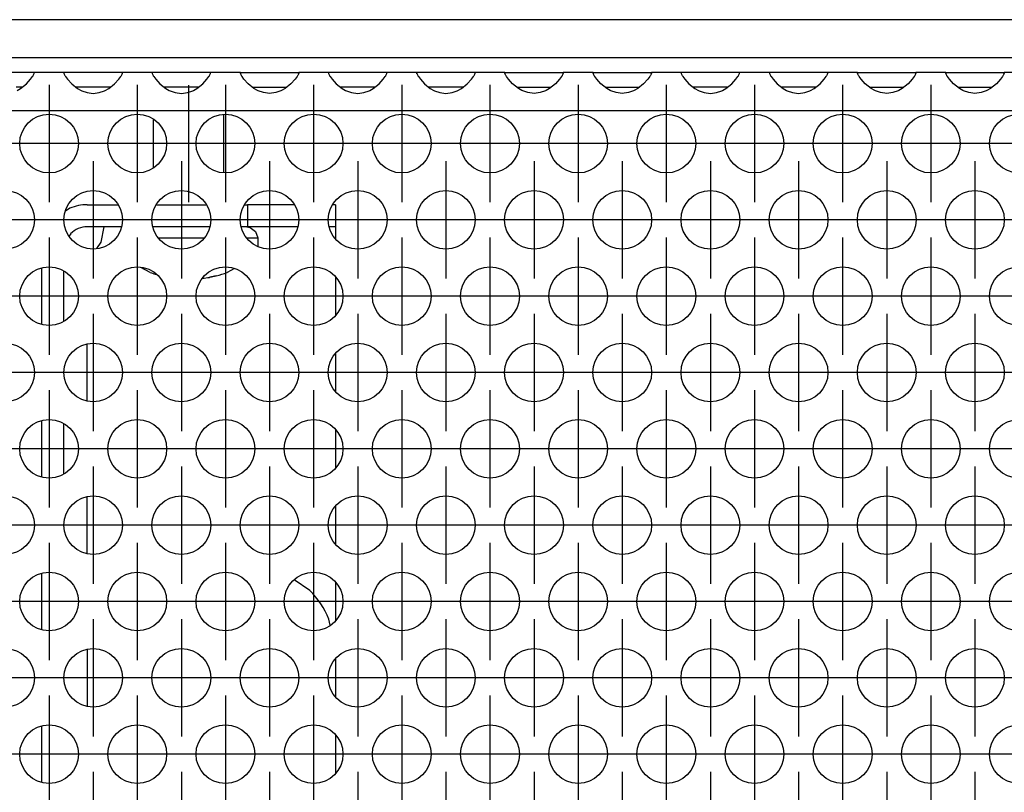
# Model space of a CAD drawing. Units: millimetres. Extents: x -5 to 589, y -7 to 413.
# Drawn here: x 346 to 359, y 266 to 276 of the extents above; entities that cross this region are included whole.
import ezdxf

# ---------------------------------------------------------------- set-up
doc = ezdxf.new("R2010")
doc.units = ezdxf.units.MM
doc.linetypes.add('DOT_CENTER', pattern=[14, 12, -1, 0, -1])
doc.layers.add('1', color=7, linetype='Continuous')

# ---------------------------------------------------------------- blocks, each defined once
blk = doc.blocks.new('schraube_4_8x9_5_stumpf_1_02_03_02_02', base_point=(1736.734, 1363.755))
at = {"color": 1, "linetype": 'Continuous'}
for p, q in [((1742.4, 1370.937), (1742.4, 1374.897)), ((1737.6, 1371.293), (1737.6, 1374.542)), ((1743.95, 1367.25), (1744.182, 1367.213)), ((1744.182, 1367.213), (1744.557, 1366.941)), ((1744.557, 1366.941), (1744.7, 1366.5)), ((1737.957, 1366.5), (1739.184, 1366.5)), ((1739.184, 1366.5), (1740.816, 1366.5)), ((1740.816, 1366.5), (1741.043, 1366.5)), ((1743.957, 1366.5), (1744.417, 1366.5)), ((1744.417, 1366.5), (1744.7, 1366.5)), ((1744.7, 1366.5), (1744.7, 1365.897)), ((1737.375, 1364.135), (1736.734, 1364.478)), ((1737.375, 1364.135), (1737.375, 1364.145)), ((1743.122, 1364.401), (1742.625, 1364.135)), ((1742.625, 1364.145), (1742.625, 1364.135)), ((1737.713, 1364.028), (1737.833, 1363.993)), ((1740.963, 1363.755), (1741.045, 1363.761)), ((1741.045, 1363.761), (1741.302, 1363.791)), ((1741.302, 1363.791), (1741.411, 1363.809)), ((1741.411, 1363.809), (1741.446, 1363.815)), ((1741.446, 1363.815), (1741.875, 1363.909)), ((1741.875, 1363.909), (1741.446, 1363.815))]:
    blk.add_line(p, q, dxfattribs=at)
for start, end in [(249.48551, 252.22174), (284.49604, 290.51413)]:
    blk.add_arc((1740, 1371.161), 7.491, start, end, dxfattribs=at)
at = {"layer": '1', "color": 2, "linetype": 'DOT_CENTER'}
blk.add_line((1740, 1368.937), (1740, 1376.897), dxfattribs=at)
blk = doc.blocks.new('standkonsole_vkl_wandstehend_rechts_02_02_02__41', base_point=(1730, 1276.25))
at = {"color": 1, "linetype": 'Continuous'}
for p, q in [((1731.914, 1368.514), (1731.619, 1368.317)), ((1733.1, 1368.75), (1735.172, 1368.75)), ((1737.828, 1368.75), (1741.172, 1368.75)), ((1743.828, 1368.75), (1744, 1368.75)), ((1744, 1368.75), (1744, 1367.25)), ((1746.296, 1368.75), (1744, 1368.75)), ((1747.172, 1368.75), (1746.296, 1368.75)), ((1750, 1368.75), (1749.828, 1368.75)), ((1750, 1368.75), (1750, 1367.25)), ((1735.406, 1367.25), (1733.1, 1367.25)), ((1734.041, 1366.198), (1734.25, 1367.25)), ((1741.406, 1367.25), (1737.594, 1367.25)), ((1744, 1367.25), (1743.594, 1367.25)), ((1746.296, 1367.25), (1744, 1367.25)), ((1747.406, 1367.25), (1746.296, 1367.25)), ((1750, 1367.25), (1749.594, 1367.25)), ((1750, 1367.25), (1750, 1366.435)), ((1731.969, 1366.781), (1731.869, 1366.632)), ((1733.756, 1365.772), (1734.041, 1366.198)), ((1730, 1360.624), (1730, 1364.426)), ((1731.5, 1360.834), (1731.5, 1364.216)), ((1750, 1363.811), (1750, 1361.239)), ((1733.1, 1355.408), (1733.1, 1359.249)), ((1750, 1358.615), (1750, 1356.043)), ((1730, 1350.232), (1730, 1354.033)), ((1731.5, 1350.442), (1731.5, 1353.824)), ((1750, 1353.419), (1750, 1350.847)), ((1733.1, 1345.016), (1733.1, 1348.857)), ((1750, 1348.222), (1750, 1345.651)), ((1730, 1339.84), (1730, 1343.641)), ((1748.243, 1342.493), (1747.169, 1343.21)), ((1750, 1343.026), (1750, 1340.455)), ((1749.625, 1340.133), (1749.543, 1340.546)), ((1733.1, 1338.465), (1733.1, 1334.624)), ((1750, 1337.83), (1750, 1335.258)), ((1730, 1329.448), (1730, 1333.249)), ((1750, 1332.634), (1750, 1330.062)), ((1733.1, 1328.072), (1733.1, 1324.231)), ((1750, 1327.438), (1750, 1324.866)), ((1730, 1319.055), (1730, 1322.856)), ((1750, 1322.242), (1750, 1319.67)), ((1733.1, 1317.68), (1733.1, 1313.839)), ((1750, 1317.045), (1750, 1314.474)), ((1730, 1308.663), (1730, 1312.464)), ((1750, 1311.849), (1750, 1309.278)), ((1733.1, 1307.288), (1733.1, 1303.447)), ((1750, 1306.653), (1750, 1304.081)), ((1730, 1298.271), (1730, 1302.072)), ((1750, 1301.457), (1750, 1298.885)), ((1733.1, 1296.895), (1733.1, 1293.055)), ((1750, 1296.261), (1750, 1293.689)), ((1752.732, 1295.518), (1753.261, 1295.871)), ((1759.007, 1296.25), (1755.993, 1296.25)), ((1765.007, 1296.25), (1761.993, 1296.25)), ((1769.5, 1296.25), (1767.993, 1296.25)), ((1771.268, 1295.518), (1771.445, 1295.253)), ((1752, 1293.75), (1752, 1293.074)), ((1730, 1287.878), (1730, 1291.679)), ((1761.811, 1291.262), (1760.641, 1291.03)), ((1772, 1287.878), (1772, 1291.679)), ((1740.765, 1290.598), (1740.697, 1290.611)), ((1750, 1291.065), (1750, 1288.493)), ((1738.461, 1289.977), (1738.152, 1289.515)), ((1765.28, 1289.109), (1764.576, 1290.162)), ((1758.72, 1289.109), (1758.69, 1288.957)), ((1765.48, 1288.101), (1765.28, 1289.109)), ((1738, 1288.75), (1738.039, 1288.552)), ((1741.803, 1287.918), (1741.848, 1287.985)), ((1733.1, 1286.503), (1733.1, 1282.662)), ((1752, 1286.483), (1752, 1282.682)), ((1750, 1285.869), (1750, 1283.297)), ((1764.51, 1285.24), (1764.965, 1285.921)), ((1761.559, 1284.288), (1762, 1284.2)), ((1730, 1280.75), (1730, 1281.087)), ((1772, 1280.75), (1772, 1281.088)), ((1730, 1279.495), (1730, 1279.75)), ((1731.5, 1279.495), (1731.5, 1279.75)), ((1733.143, 1279.75), (1733.445, 1279.495)), ((1750, 1279.75), (1750, 1277.85)), ((1752, 1279.75), (1752, 1279.35)), ((1772, 1279.35), (1772, 1279.75)), ((1730, 1279.35), (1730, 1279.495)), ((1730.023, 1278.974), (1730, 1279.35)), ((1731.063, 1279.35), (1730, 1279.35)), ((1731.5, 1279.35), (1731.063, 1279.35)), ((1731.5, 1279.35), (1731.5, 1279.495)), ((1731.521, 1279.094), (1731.5, 1279.35)), ((1731.523, 1279.081), (1731.521, 1279.094)), ((1731.59, 1278.82), (1731.523, 1279.081)), ((1752, 1279.35), (1752, 1276.25)), ((1752, 1279.35), (1772, 1279.35)), ((1772, 1276.25), (1772, 1279.35)), ((1730.044, 1278.828), (1730.023, 1278.974)), ((1730.099, 1278.574), (1730.044, 1278.828)), ((1730.194, 1278.27), (1730.099, 1278.574)), ((1731.6, 1278.793), (1731.59, 1278.82)), ((1731.621, 1278.74), (1731.6, 1278.793)), ((1731.734, 1278.517), (1731.621, 1278.74)), ((1731.74, 1278.507), (1731.734, 1278.517)), ((1731.943, 1278.245), (1731.74, 1278.507)), ((1754, 1278.45), (1770, 1278.45)), ((1754, 1276.383), (1754, 1278.45)), ((1770, 1278.45), (1770, 1276.383)), ((1730.235, 1278.166), (1730.194, 1278.27)), ((1730.269, 1278.087), (1730.235, 1278.166)), ((1730.466, 1277.716), (1730.269, 1278.087)), ((1730.524, 1277.625), (1730.466, 1277.716)), ((1731.969, 1278.219), (1731.943, 1278.245)), ((1732.21, 1278.02), (1731.969, 1278.219)), ((1732.473, 1277.878), (1732.21, 1278.02)), ((1732.488, 1277.872), (1732.473, 1277.878)), ((1732.488, 1277.872), (1733.1, 1277.75)), ((1732.514, 1277.861), (1732.488, 1277.872)), ((1732.8, 1277.778), (1732.514, 1277.861)), ((1732.811, 1277.776), (1732.8, 1277.778)), ((1733.1, 1277.75), (1732.811, 1277.776)), ((1733.1, 1277.75), (1733.1, 1277.313)), ((1734.448, 1277.75), (1733.1, 1277.75)), ((1734.25, 1277.75), (1734.218, 1277.91)), ((1750, 1277.85), (1734.234, 1277.85)), ((1734.448, 1276.25), (1734.448, 1277.75)), ((1734.448, 1277.75), (1750, 1277.75)), ((1750, 1277.85), (1750, 1277.75)), ((1750, 1276.25), (1750, 1277.75)), ((1750, 1277.75), (1752, 1277.75)), ((1754, 1277.819), (1770, 1277.819)), ((1730.859, 1277.208), (1730.524, 1277.625)), ((1730.908, 1277.158), (1730.859, 1277.208)), ((1731.054, 1277.021), (1730.908, 1277.158)), ((1731.488, 1276.702), (1731.054, 1277.021)), ((1733.1, 1277.313), (1733.1, 1276.25)), ((1731.885, 1276.498), (1731.488, 1276.702)), ((1731.914, 1276.486), (1731.885, 1276.498)), ((1731.966, 1276.465), (1731.914, 1276.486)), ((1732.471, 1276.315), (1731.966, 1276.465)), ((1770, 1276.383), (1754, 1276.383)), ((1732.518, 1276.305), (1732.471, 1276.315)), ((1732.79, 1276.266), (1732.518, 1276.305)), ((1733.1, 1276.25), (1732.79, 1276.266)), ((1734.448, 1276.25), (1733.1, 1276.25)), ((1750, 1276.25), (1734.448, 1276.25)), ((1752, 1276.25), (1750, 1276.25)), ((1752, 1276.25), (1772, 1276.25))]:
    blk.add_line(p, q, dxfattribs=at)
for centre, radius, start, end in [((1733.1, 1365.65), 3.1, 89.99972, 112.4991), ((1733.1, 1365.65), 1.6, 90.00013, 134.99961), ((1744, 1338.25), 6, 22.5005, 45.00061), ((1769.5, 1293.75), 2.5, 45.00007, 90.00017), ((1754.5, 1293.75), 2.5, 134.99932, 179.99965), ((1740, 1288.75), 2, 337.49867, 67.49873), ((1762, 1287.75), 3.55, 112.49981, 157.50019), ((1740, 1288.75), 2, 157.50144, 180.00173), ((1762, 1287.75), 3.55, 269.99991, 314.99923), ((1731.5, 1277.55), 2.75, 6.2625, 45.0002), ((1733.1, 1279.35), 1.6, 224.99653, 269.99945)]:
    blk.add_arc(centre, radius, start, end, dxfattribs=at)
blk = doc.blocks.new('frontpaneel_bg66__45', base_point=(265, 1378.75))
at = {"color": 1, "linetype": 'Continuous'}
for p, q in [((1912, 1381.35), (268, 1381.35)), ((1912, 1378.75), (268, 1378.75))]:
    blk.add_line(p, q, dxfattribs=at)
blk = doc.blocks.new('ansaugblende_lochung_rv4_6_bg66_wandstehend_02__49', base_point=(275, 1279.75))
at = {"color": 1, "linetype": 'Continuous'}
for p, q in [((1729.486, 1377.75), (1725.514, 1377.75)), ((1729.373, 1377.479), (1729.408, 1377.535)), ((1729.408, 1377.535), (1729.418, 1377.551)), ((1729.418, 1377.551), (1729.486, 1377.679)), ((1729.479, 1377.667), (1729.486, 1377.714)), ((1729.486, 1377.714), (1729.486, 1377.75)), ((1731.514, 1377.75), (1729.486, 1377.75)), ((1729.486, 1377.679), (1729.486, 1377.714)), ((1735.486, 1377.75), (1731.514, 1377.75)), ((1731.514, 1377.75), (1731.514, 1377.714)), ((1731.514, 1377.714), (1731.521, 1377.667)), ((1731.514, 1377.714), (1731.514, 1377.679)), ((1731.514, 1377.679), (1731.582, 1377.551)), ((1731.582, 1377.551), (1731.592, 1377.535)), ((1731.592, 1377.535), (1731.628, 1377.479)), ((1735.373, 1377.479), (1735.408, 1377.535)), ((1735.408, 1377.535), (1735.418, 1377.551)), ((1735.418, 1377.551), (1735.486, 1377.679)), ((1735.479, 1377.667), (1735.486, 1377.714)), ((1737.514, 1377.75), (1735.486, 1377.75)), ((1735.486, 1377.714), (1735.486, 1377.75)), ((1735.486, 1377.679), (1735.486, 1377.714)), ((1737.514, 1377.75), (1737.514, 1377.714)), ((1741.486, 1377.75), (1737.514, 1377.75)), ((1737.514, 1377.714), (1737.521, 1377.667)), ((1737.514, 1377.714), (1737.514, 1377.679)), ((1737.514, 1377.679), (1737.582, 1377.551)), ((1737.582, 1377.551), (1737.592, 1377.535)), ((1737.592, 1377.535), (1737.628, 1377.479)), ((1741.373, 1377.479), (1741.408, 1377.535)), ((1741.408, 1377.535), (1741.418, 1377.551)), ((1741.418, 1377.551), (1741.486, 1377.679)), ((1741.479, 1377.667), (1741.486, 1377.714)), ((1743.514, 1377.75), (1741.486, 1377.75)), ((1741.486, 1377.714), (1741.486, 1377.75)), ((1741.486, 1377.679), (1741.486, 1377.714)), ((1743.514, 1377.714), (1743.514, 1377.75)), ((1743.514, 1377.75), (1747.486, 1377.75)), ((1743.514, 1377.714), (1743.521, 1377.667)), ((1743.514, 1377.679), (1743.514, 1377.714)), ((1743.582, 1377.551), (1743.514, 1377.679)), ((1743.592, 1377.535), (1743.582, 1377.551)), ((1743.628, 1377.479), (1743.592, 1377.535)), ((1747.408, 1377.535), (1747.373, 1377.479)), ((1747.418, 1377.551), (1747.408, 1377.535)), ((1747.486, 1377.679), (1747.418, 1377.551)), ((1747.479, 1377.667), (1747.486, 1377.714)), ((1749.514, 1377.75), (1747.486, 1377.75)), ((1747.486, 1377.75), (1747.486, 1377.714)), ((1747.486, 1377.714), (1747.486, 1377.679)), ((1753.486, 1377.75), (1749.514, 1377.75)), ((1749.514, 1377.75), (1749.514, 1377.714)), ((1749.514, 1377.714), (1749.521, 1377.667)), ((1749.514, 1377.714), (1749.514, 1377.679)), ((1749.514, 1377.679), (1749.582, 1377.551)), ((1749.582, 1377.551), (1749.592, 1377.535)), ((1749.592, 1377.535), (1749.628, 1377.479)), ((1753.373, 1377.479), (1753.408, 1377.535)), ((1753.408, 1377.535), (1753.418, 1377.551)), ((1753.418, 1377.551), (1753.486, 1377.679)), ((1753.479, 1377.667), (1753.486, 1377.714)), ((1753.486, 1377.714), (1753.486, 1377.75)), ((1755.514, 1377.75), (1753.486, 1377.75)), ((1753.486, 1377.679), (1753.486, 1377.714)), ((1759.486, 1377.75), (1755.514, 1377.75)), ((1755.514, 1377.75), (1755.514, 1377.714)), ((1755.521, 1377.667), (1755.514, 1377.714)), ((1755.514, 1377.714), (1755.514, 1377.679)), ((1755.514, 1377.679), (1755.582, 1377.551)), ((1755.582, 1377.551), (1755.592, 1377.535)), ((1755.592, 1377.535), (1755.628, 1377.479)), ((1759.373, 1377.479), (1759.408, 1377.535)), ((1759.408, 1377.535), (1759.418, 1377.551)), ((1759.418, 1377.551), (1759.486, 1377.679)), ((1759.479, 1377.667), (1759.486, 1377.714)), ((1759.486, 1377.714), (1759.486, 1377.75)), ((1761.514, 1377.75), (1759.486, 1377.75)), ((1759.486, 1377.679), (1759.486, 1377.714)), ((1761.514, 1377.75), (1765.486, 1377.75)), ((1761.514, 1377.714), (1761.514, 1377.75)), ((1761.514, 1377.714), (1761.521, 1377.667)), ((1761.514, 1377.679), (1761.514, 1377.714)), ((1761.582, 1377.551), (1761.514, 1377.679)), ((1761.592, 1377.535), (1761.582, 1377.551)), ((1761.628, 1377.479), (1761.592, 1377.535)), ((1765.408, 1377.535), (1765.373, 1377.479)), ((1765.418, 1377.551), (1765.408, 1377.535)), ((1765.486, 1377.679), (1765.418, 1377.551)), ((1765.479, 1377.667), (1765.486, 1377.714)), ((1767.514, 1377.75), (1765.486, 1377.75)), ((1765.486, 1377.75), (1765.486, 1377.714)), ((1765.486, 1377.714), (1765.486, 1377.679)), ((1767.514, 1377.75), (1771.486, 1377.75)), ((1767.514, 1377.714), (1767.514, 1377.75)), ((1767.514, 1377.714), (1767.521, 1377.667)), ((1767.514, 1377.679), (1767.514, 1377.714)), ((1767.582, 1377.551), (1767.514, 1377.679)), ((1767.592, 1377.535), (1767.582, 1377.551)), ((1767.628, 1377.479), (1767.592, 1377.535)), ((1771.408, 1377.535), (1771.373, 1377.479)), ((1771.418, 1377.551), (1771.408, 1377.535)), ((1771.486, 1377.679), (1771.418, 1377.551)), ((1771.479, 1377.667), (1771.486, 1377.714)), ((1771.486, 1377.75), (1771.486, 1377.714)), ((1773.514, 1377.75), (1771.486, 1377.75)), ((1771.486, 1377.714), (1771.486, 1377.679)), ((1773.514, 1377.75), (1773.514, 1377.714)), ((1777.486, 1377.75), (1773.514, 1377.75)), ((1773.514, 1377.714), (1773.521, 1377.667)), ((1773.514, 1377.714), (1773.514, 1377.679)), ((1773.514, 1377.679), (1773.582, 1377.551)), ((1773.582, 1377.551), (1773.592, 1377.535)), ((1773.592, 1377.535), (1773.628, 1377.479)), ((1777.373, 1377.479), (1777.408, 1377.535)), ((1777.408, 1377.535), (1777.418, 1377.551)), ((1777.418, 1377.551), (1777.486, 1377.679)), ((1777.479, 1377.667), (1777.486, 1377.714)), ((1779.514, 1377.75), (1777.486, 1377.75)), ((1777.486, 1377.714), (1777.486, 1377.75)), ((1777.486, 1377.679), (1777.486, 1377.714)), ((1779.514, 1377.75), (1779.514, 1377.714)), ((1783.486, 1377.75), (1779.514, 1377.75)), ((1779.514, 1377.714), (1779.521, 1377.667)), ((1779.514, 1377.714), (1779.514, 1377.679)), ((1779.514, 1377.679), (1779.582, 1377.551)), ((1779.582, 1377.551), (1779.592, 1377.535)), ((1779.592, 1377.535), (1779.628, 1377.479)), ((1783.373, 1377.479), (1783.408, 1377.535)), ((1783.408, 1377.535), (1783.418, 1377.551)), ((1783.418, 1377.551), (1783.486, 1377.679)), ((1783.479, 1377.667), (1783.486, 1377.714)), ((1785.514, 1377.75), (1783.486, 1377.75)), ((1783.486, 1377.714), (1783.486, 1377.75)), ((1783.486, 1377.679), (1783.486, 1377.714)), ((1785.514, 1377.714), (1785.514, 1377.75)), ((1785.514, 1377.75), (1789.486, 1377.75)), ((1785.514, 1377.714), (1785.521, 1377.667)), ((1785.514, 1377.679), (1785.514, 1377.714)), ((1785.582, 1377.551), (1785.514, 1377.679)), ((1785.592, 1377.535), (1785.582, 1377.551)), ((1785.628, 1377.479), (1785.592, 1377.535)), ((1789.408, 1377.535), (1789.373, 1377.479)), ((1789.418, 1377.551), (1789.408, 1377.535)), ((1789.486, 1377.679), (1789.418, 1377.551)), ((1789.479, 1377.667), (1789.486, 1377.714)), ((1789.486, 1377.75), (1789.486, 1377.714)), ((1791.514, 1377.75), (1789.486, 1377.75)), ((1789.486, 1377.714), (1789.486, 1377.679)), ((1791.514, 1377.75), (1795.486, 1377.75)), ((1791.514, 1377.714), (1791.514, 1377.75)), ((1791.514, 1377.714), (1791.521, 1377.667)), ((1791.514, 1377.679), (1791.514, 1377.714)), ((1791.582, 1377.551), (1791.514, 1377.679)), ((1791.592, 1377.535), (1791.582, 1377.551)), ((1791.628, 1377.479), (1791.592, 1377.535)), ((1795.408, 1377.535), (1795.373, 1377.479)), ((1795.418, 1377.551), (1795.408, 1377.535)), ((1795.486, 1377.679), (1795.418, 1377.551)), ((1795.479, 1377.667), (1795.486, 1377.714)), ((1795.486, 1377.75), (1795.486, 1377.714)), ((1797.514, 1377.75), (1795.486, 1377.75)), ((1795.486, 1377.714), (1795.486, 1377.679)), ((1728.558, 1376.664), (1728.959, 1376.985)), ((1728.959, 1376.985), (1729.238, 1377.293)), ((1729.238, 1377.293), (1729.373, 1377.479)), ((1731.628, 1377.479), (1731.763, 1377.293)), ((1731.763, 1377.293), (1732.041, 1376.985)), ((1732.041, 1376.985), (1732.442, 1376.664)), ((1734.558, 1376.664), (1734.959, 1376.985)), ((1734.959, 1376.985), (1735.238, 1377.293)), ((1735.238, 1377.293), (1735.373, 1377.479)), ((1737.628, 1377.479), (1737.763, 1377.293)), ((1737.763, 1377.293), (1738.041, 1376.985)), ((1738.041, 1376.985), (1738.442, 1376.664)), ((1740.558, 1376.664), (1740.959, 1376.985)), ((1740.959, 1376.985), (1741.238, 1377.293)), ((1741.238, 1377.293), (1741.373, 1377.479)), ((1743.763, 1377.293), (1743.628, 1377.479)), ((1744.041, 1376.985), (1743.763, 1377.293)), ((1744.442, 1376.664), (1744.041, 1376.985)), ((1746.959, 1376.985), (1746.558, 1376.664)), ((1747.238, 1377.293), (1746.959, 1376.985)), ((1747.373, 1377.479), (1747.238, 1377.293)), ((1749.628, 1377.479), (1749.763, 1377.293)), ((1749.763, 1377.293), (1750.041, 1376.985)), ((1750.041, 1376.985), (1750.442, 1376.664)), ((1752.558, 1376.664), (1752.959, 1376.985)), ((1752.959, 1376.985), (1753.238, 1377.293)), ((1753.238, 1377.293), (1753.373, 1377.479)), ((1755.628, 1377.479), (1755.763, 1377.293)), ((1755.763, 1377.293), (1756.041, 1376.985)), ((1756.041, 1376.985), (1756.442, 1376.664)), ((1758.558, 1376.664), (1758.959, 1376.985)), ((1758.959, 1376.985), (1759.238, 1377.293)), ((1759.238, 1377.293), (1759.373, 1377.479)), ((1761.763, 1377.293), (1761.628, 1377.479)), ((1762.041, 1376.985), (1761.763, 1377.293)), ((1762.442, 1376.664), (1762.041, 1376.985)), ((1764.959, 1376.985), (1764.558, 1376.664)), ((1765.238, 1377.293), (1764.959, 1376.985)), ((1765.373, 1377.479), (1765.238, 1377.293)), ((1767.763, 1377.293), (1767.628, 1377.479)), ((1768.041, 1376.985), (1767.763, 1377.293)), ((1768.442, 1376.664), (1768.041, 1376.985)), ((1770.959, 1376.985), (1770.558, 1376.664)), ((1771.238, 1377.293), (1770.959, 1376.985)), ((1771.373, 1377.479), (1771.238, 1377.293)), ((1773.628, 1377.479), (1773.763, 1377.293)), ((1773.763, 1377.293), (1774.041, 1376.985)), ((1774.041, 1376.985), (1774.442, 1376.664)), ((1776.558, 1376.664), (1776.959, 1376.985)), ((1776.959, 1376.985), (1777.238, 1377.293)), ((1777.238, 1377.293), (1777.373, 1377.479)), ((1779.628, 1377.479), (1779.763, 1377.293)), ((1779.763, 1377.293), (1780.041, 1376.985)), ((1780.041, 1376.985), (1780.442, 1376.664)), ((1782.558, 1376.664), (1782.959, 1376.985)), ((1782.959, 1376.985), (1783.238, 1377.293)), ((1783.238, 1377.293), (1783.373, 1377.479)), ((1785.763, 1377.293), (1785.628, 1377.479)), ((1786.041, 1376.985), (1785.763, 1377.293)), ((1786.442, 1376.664), (1786.041, 1376.985)), ((1788.959, 1376.985), (1788.558, 1376.664)), ((1789.238, 1377.293), (1788.959, 1376.985)), ((1789.373, 1377.479), (1789.238, 1377.293)), ((1791.763, 1377.293), (1791.628, 1377.479)), ((1792.041, 1376.985), (1791.763, 1377.293)), ((1792.442, 1376.664), (1792.041, 1376.985)), ((1794.959, 1376.985), (1794.558, 1376.664)), ((1795.238, 1377.293), (1794.959, 1376.985)), ((1795.373, 1377.479), (1795.238, 1377.293)), ((1728.666, 1376.75), (1728.265, 1376.75)), ((1728.32, 1376.529), (1728.558, 1376.664)), ((1732.735, 1376.75), (1732.334, 1376.75)), ((1732.442, 1376.664), (1732.68, 1376.529)), ((1732.68, 1376.529), (1732.729, 1376.507)), ((1732.729, 1376.507), (1733.081, 1376.384)), ((1734.265, 1376.75), (1732.735, 1376.75)), ((1733.081, 1376.384), (1733.5, 1376.334)), ((1733.5, 1376.334), (1733.919, 1376.384)), ((1733.919, 1376.384), (1734.271, 1376.507)), ((1734.666, 1376.75), (1734.265, 1376.75)), ((1734.271, 1376.507), (1734.32, 1376.529)), ((1734.32, 1376.529), (1734.558, 1376.664)), ((1738.735, 1376.75), (1738.334, 1376.75)), ((1738.442, 1376.664), (1738.68, 1376.529)), ((1738.68, 1376.529), (1738.729, 1376.507)), ((1738.729, 1376.507), (1739.081, 1376.384)), ((1740.265, 1376.75), (1738.735, 1376.75)), ((1739.081, 1376.384), (1739.5, 1376.334)), ((1739.5, 1376.334), (1739.919, 1376.384)), ((1739.919, 1376.384), (1740.271, 1376.507)), ((1740.666, 1376.75), (1740.265, 1376.75)), ((1740.271, 1376.507), (1740.32, 1376.529)), ((1740.32, 1376.529), (1740.558, 1376.664)), ((1744.334, 1376.75), (1744.735, 1376.75)), ((1744.68, 1376.529), (1744.442, 1376.664)), ((1744.729, 1376.507), (1744.68, 1376.529)), ((1745.081, 1376.384), (1744.729, 1376.507)), ((1744.735, 1376.75), (1746.265, 1376.75)), ((1745.5, 1376.334), (1745.081, 1376.384)), ((1745.919, 1376.384), (1745.5, 1376.334)), ((1746.271, 1376.507), (1745.919, 1376.384)), ((1746.265, 1376.75), (1746.666, 1376.75)), ((1746.32, 1376.529), (1746.271, 1376.507)), ((1746.558, 1376.664), (1746.32, 1376.529)), ((1750.735, 1376.75), (1750.334, 1376.75)), ((1750.442, 1376.664), (1750.68, 1376.529)), ((1750.68, 1376.529), (1750.729, 1376.507)), ((1750.729, 1376.507), (1751.081, 1376.384)), ((1752.265, 1376.75), (1750.735, 1376.75)), ((1751.081, 1376.384), (1751.5, 1376.334)), ((1751.5, 1376.334), (1751.919, 1376.384)), ((1751.919, 1376.384), (1752.271, 1376.507)), ((1752.666, 1376.75), (1752.265, 1376.75)), ((1752.271, 1376.507), (1752.32, 1376.529)), ((1752.32, 1376.529), (1752.558, 1376.664)), ((1756.735, 1376.75), (1756.334, 1376.75)), ((1756.442, 1376.664), (1756.68, 1376.529)), ((1756.68, 1376.529), (1756.729, 1376.507)), ((1756.729, 1376.507), (1757.081, 1376.384)), ((1758.265, 1376.75), (1756.735, 1376.75)), ((1757.081, 1376.384), (1757.5, 1376.334)), ((1757.5, 1376.334), (1757.919, 1376.384)), ((1757.919, 1376.384), (1758.271, 1376.507)), ((1758.666, 1376.75), (1758.265, 1376.75)), ((1758.271, 1376.507), (1758.32, 1376.529)), ((1758.32, 1376.529), (1758.558, 1376.664)), ((1762.334, 1376.75), (1762.735, 1376.75)), ((1762.68, 1376.529), (1762.442, 1376.664)), ((1762.729, 1376.507), (1762.68, 1376.529)), ((1763.081, 1376.384), (1762.729, 1376.507)), ((1762.735, 1376.75), (1764.265, 1376.75)), ((1763.5, 1376.334), (1763.081, 1376.384)), ((1763.919, 1376.384), (1763.5, 1376.334)), ((1764.271, 1376.507), (1763.919, 1376.384)), ((1764.265, 1376.75), (1764.666, 1376.75)), ((1764.32, 1376.529), (1764.271, 1376.507)), ((1764.558, 1376.664), (1764.32, 1376.529)), ((1768.334, 1376.75), (1768.735, 1376.75)), ((1768.68, 1376.529), (1768.442, 1376.664)), ((1768.729, 1376.507), (1768.68, 1376.529)), ((1769.081, 1376.384), (1768.729, 1376.507)), ((1768.735, 1376.75), (1770.265, 1376.75)), ((1769.5, 1376.334), (1769.081, 1376.384)), ((1769.919, 1376.384), (1769.5, 1376.334)), ((1770.271, 1376.507), (1769.919, 1376.384)), ((1770.265, 1376.75), (1770.666, 1376.75)), ((1770.32, 1376.529), (1770.271, 1376.507)), ((1770.558, 1376.664), (1770.32, 1376.529)), ((1774.735, 1376.75), (1774.334, 1376.75)), ((1774.442, 1376.664), (1774.68, 1376.529)), ((1774.68, 1376.529), (1774.729, 1376.507)), ((1774.729, 1376.507), (1775.081, 1376.384)), ((1776.265, 1376.75), (1774.735, 1376.75)), ((1775.081, 1376.384), (1775.5, 1376.334)), ((1775.5, 1376.334), (1775.919, 1376.384)), ((1775.919, 1376.384), (1776.271, 1376.507)), ((1776.666, 1376.75), (1776.265, 1376.75)), ((1776.271, 1376.507), (1776.32, 1376.529)), ((1776.32, 1376.529), (1776.558, 1376.664)), ((1780.735, 1376.75), (1780.334, 1376.75)), ((1780.442, 1376.664), (1780.68, 1376.529)), ((1780.68, 1376.529), (1780.729, 1376.507)), ((1780.729, 1376.507), (1781.081, 1376.384)), ((1782.265, 1376.75), (1780.735, 1376.75)), ((1781.081, 1376.384), (1781.5, 1376.334)), ((1781.5, 1376.334), (1781.919, 1376.384)), ((1781.919, 1376.384), (1782.271, 1376.507)), ((1782.666, 1376.75), (1782.265, 1376.75)), ((1782.271, 1376.507), (1782.32, 1376.529)), ((1782.32, 1376.529), (1782.558, 1376.664)), ((1786.334, 1376.75), (1786.735, 1376.75)), ((1786.68, 1376.529), (1786.442, 1376.664)), ((1786.729, 1376.507), (1786.68, 1376.529)), ((1787.081, 1376.384), (1786.729, 1376.507)), ((1786.735, 1376.75), (1788.265, 1376.75)), ((1787.5, 1376.334), (1787.081, 1376.384)), ((1787.919, 1376.384), (1787.5, 1376.334)), ((1788.271, 1376.507), (1787.919, 1376.384)), ((1788.265, 1376.75), (1788.666, 1376.75)), ((1788.32, 1376.529), (1788.271, 1376.507)), ((1788.558, 1376.664), (1788.32, 1376.529)), ((1792.334, 1376.75), (1792.735, 1376.75)), ((1792.68, 1376.529), (1792.442, 1376.664)), ((1792.729, 1376.507), (1792.68, 1376.529)), ((1793.081, 1376.384), (1792.729, 1376.507)), ((1792.735, 1376.75), (1794.265, 1376.75)), ((1793.5, 1376.334), (1793.081, 1376.384)), ((1793.919, 1376.384), (1793.5, 1376.334)), ((1794.271, 1376.507), (1793.919, 1376.384)), ((1794.265, 1376.75), (1794.666, 1376.75)), ((1794.32, 1376.529), (1794.271, 1376.507)), ((1794.558, 1376.664), (1794.32, 1376.529)), ((1902, 1375.15), (278, 1375.15))]:
    blk.add_line(p, q, dxfattribs=at)
for centre in [(1730.5, 1372.917), (1736.5, 1372.917), (1742.5, 1372.917), (1748.5, 1372.917), (1754.5, 1372.917), (1760.5, 1372.917), (1766.5, 1372.917), (1772.5, 1372.917), (1778.5, 1372.917), (1784.5, 1372.917), (1790.5, 1372.917), (1796.5, 1372.917), (1727.5, 1367.721), (1733.5, 1367.721), (1739.5, 1367.721), (1745.5, 1367.721), (1751.5, 1367.721), (1757.5, 1367.721), (1763.5, 1367.721), (1769.5, 1367.721), (1775.5, 1367.721), (1781.5, 1367.721), (1787.5, 1367.721), (1793.5, 1367.721), (1730.5, 1362.525), (1736.5, 1362.525), (1742.5, 1362.525), (1748.5, 1362.525), (1754.5, 1362.525), (1760.5, 1362.525), (1766.5, 1362.525), (1772.5, 1362.525), (1778.5, 1362.525), (1784.5, 1362.525), (1790.5, 1362.525), (1796.5, 1362.525), (1727.5, 1357.329), (1733.5, 1357.329), (1739.5, 1357.329), (1745.5, 1357.329), (1751.5, 1357.329), (1757.5, 1357.329), (1763.5, 1357.329), (1769.5, 1357.329), (1775.5, 1357.329), (1781.5, 1357.329), (1787.5, 1357.329), (1793.5, 1357.329), (1730.5, 1352.133), (1736.5, 1352.133), (1742.5, 1352.133), (1748.5, 1352.133), (1754.5, 1352.133), (1760.5, 1352.133), (1766.5, 1352.133), (1772.5, 1352.133), (1778.5, 1352.133), (1784.5, 1352.133), (1790.5, 1352.133), (1796.5, 1352.133), (1727.5, 1346.937), (1733.5, 1346.937), (1739.5, 1346.937), (1745.5, 1346.937), (1751.5, 1346.937), (1757.5, 1346.937), (1763.5, 1346.937), (1769.5, 1346.937), (1775.5, 1346.937), (1781.5, 1346.937), (1787.5, 1346.937), (1793.5, 1346.937), (1730.5, 1341.74), (1736.5, 1341.74), (1742.5, 1341.74), (1748.5, 1341.74), (1754.5, 1341.74), (1760.5, 1341.74), (1766.5, 1341.74), (1772.5, 1341.74), (1778.5, 1341.74), (1784.5, 1341.74), (1790.5, 1341.74), (1796.5, 1341.74), (1727.5, 1336.544), (1733.5, 1336.544), (1739.5, 1336.544), (1745.5, 1336.544), (1751.5, 1336.544), (1757.5, 1336.544), (1763.5, 1336.544), (1769.5, 1336.544), (1775.5, 1336.544), (1781.5, 1336.544), (1787.5, 1336.544), (1793.5, 1336.544), (1730.5, 1331.348), (1736.5, 1331.348), (1742.5, 1331.348), (1748.5, 1331.348), (1754.5, 1331.348), (1760.5, 1331.348), (1766.5, 1331.348), (1772.5, 1331.348), (1778.5, 1331.348), (1784.5, 1331.348), (1790.5, 1331.348), (1796.5, 1331.348)]:
    blk.add_circle(centre, 2, dxfattribs=at)
at = {"layer": '1', "color": 2, "linetype": 'DOT_CENTER'}
for p, q in [((1730.5, 1376.917), (1730.5, 1368.917)), ((1736.5, 1376.917), (1736.5, 1368.917)), ((1742.5, 1376.917), (1742.5, 1368.917)), ((1748.5, 1376.917), (1748.5, 1368.917)), ((1754.5, 1376.917), (1754.5, 1368.917)), ((1760.5, 1376.917), (1760.5, 1368.917)), ((1766.5, 1376.917), (1766.5, 1368.917)), ((1772.5, 1376.917), (1772.5, 1368.917)), ((1778.5, 1376.917), (1778.5, 1368.917)), ((1784.5, 1376.917), (1784.5, 1368.917)), ((1790.5, 1376.917), (1790.5, 1368.917)), ((1728.5, 1372.917), (1720.5, 1372.917)), ((1734.5, 1372.917), (1726.5, 1372.917)), ((1740.5, 1372.917), (1732.5, 1372.917)), ((1746.5, 1372.917), (1738.5, 1372.917)), ((1752.5, 1372.917), (1744.5, 1372.917)), ((1758.5, 1372.917), (1750.5, 1372.917)), ((1764.5, 1372.917), (1756.5, 1372.917)), ((1770.5, 1372.917), (1762.5, 1372.917)), ((1776.5, 1372.917), (1768.5, 1372.917)), ((1782.5, 1372.917), (1774.5, 1372.917)), ((1788.5, 1372.917), (1780.5, 1372.917)), ((1794.5, 1372.917), (1786.5, 1372.917)), ((1800.5, 1372.917), (1792.5, 1372.917)), ((1733.5, 1371.721), (1733.5, 1363.721)), ((1739.5, 1371.721), (1739.5, 1363.721)), ((1745.5, 1371.721), (1745.5, 1363.721)), ((1751.5, 1371.721), (1751.5, 1363.721)), ((1757.5, 1371.721), (1757.5, 1363.721)), ((1763.5, 1371.721), (1763.5, 1363.721)), ((1769.5, 1371.721), (1769.5, 1363.721)), ((1775.5, 1371.721), (1775.5, 1363.721)), ((1781.5, 1371.721), (1781.5, 1363.721)), ((1787.5, 1371.721), (1787.5, 1363.721)), ((1793.5, 1371.721), (1793.5, 1363.721)), ((1731.5, 1367.721), (1723.5, 1367.721)), ((1737.5, 1367.721), (1729.5, 1367.721)), ((1743.5, 1367.721), (1735.5, 1367.721)), ((1749.5, 1367.721), (1741.5, 1367.721)), ((1755.5, 1367.721), (1747.5, 1367.721)), ((1761.5, 1367.721), (1753.5, 1367.721)), ((1767.5, 1367.721), (1759.5, 1367.721)), ((1773.5, 1367.721), (1765.5, 1367.721)), ((1779.5, 1367.721), (1771.5, 1367.721)), ((1785.5, 1367.721), (1777.5, 1367.721)), ((1791.5, 1367.721), (1783.5, 1367.721)), ((1797.5, 1367.721), (1789.5, 1367.721)), ((1730.5, 1366.525), (1730.5, 1358.525)), ((1736.5, 1366.525), (1736.5, 1358.525)), ((1742.5, 1366.525), (1742.5, 1358.525)), ((1748.5, 1366.525), (1748.5, 1358.525)), ((1754.5, 1366.525), (1754.5, 1358.525)), ((1760.5, 1366.525), (1760.5, 1358.525)), ((1766.5, 1366.525), (1766.5, 1358.525)), ((1772.5, 1366.525), (1772.5, 1358.525)), ((1778.5, 1366.525), (1778.5, 1358.525)), ((1784.5, 1366.525), (1784.5, 1358.525)), ((1790.5, 1366.525), (1790.5, 1358.525)), ((1728.5, 1362.525), (1720.5, 1362.525)), ((1734.5, 1362.525), (1726.5, 1362.525)), ((1740.5, 1362.525), (1732.5, 1362.525)), ((1746.5, 1362.525), (1738.5, 1362.525)), ((1752.5, 1362.525), (1744.5, 1362.525)), ((1758.5, 1362.525), (1750.5, 1362.525)), ((1764.5, 1362.525), (1756.5, 1362.525)), ((1770.5, 1362.525), (1762.5, 1362.525)), ((1776.5, 1362.525), (1768.5, 1362.525)), ((1782.5, 1362.525), (1774.5, 1362.525)), ((1788.5, 1362.525), (1780.5, 1362.525)), ((1794.5, 1362.525), (1786.5, 1362.525)), ((1800.5, 1362.525), (1792.5, 1362.525)), ((1733.5, 1361.329), (1733.5, 1353.329)), ((1739.5, 1361.329), (1739.5, 1353.329)), ((1745.5, 1361.329), (1745.5, 1353.329)), ((1751.5, 1361.329), (1751.5, 1353.329)), ((1757.5, 1361.329), (1757.5, 1353.329)), ((1763.5, 1361.329), (1763.5, 1353.329)), ((1769.5, 1361.329), (1769.5, 1353.329)), ((1775.5, 1361.329), (1775.5, 1353.329)), ((1781.5, 1361.329), (1781.5, 1353.329)), ((1787.5, 1361.329), (1787.5, 1353.329)), ((1793.5, 1361.329), (1793.5, 1353.329)), ((1731.5, 1357.329), (1723.5, 1357.329)), ((1737.5, 1357.329), (1729.5, 1357.329)), ((1743.5, 1357.329), (1735.5, 1357.329)), ((1749.5, 1357.329), (1741.5, 1357.329)), ((1755.5, 1357.329), (1747.5, 1357.329)), ((1761.5, 1357.329), (1753.5, 1357.329)), ((1767.5, 1357.329), (1759.5, 1357.329)), ((1773.5, 1357.329), (1765.5, 1357.329)), ((1779.5, 1357.329), (1771.5, 1357.329)), ((1785.5, 1357.329), (1777.5, 1357.329)), ((1791.5, 1357.329), (1783.5, 1357.329)), ((1797.5, 1357.329), (1789.5, 1357.329)), ((1730.5, 1356.133), (1730.5, 1348.133)), ((1736.5, 1356.133), (1736.5, 1348.133)), ((1742.5, 1356.133), (1742.5, 1348.133)), ((1748.5, 1356.133), (1748.5, 1348.133)), ((1754.5, 1356.133), (1754.5, 1348.133)), ((1760.5, 1356.133), (1760.5, 1348.133)), ((1766.5, 1356.133), (1766.5, 1348.133)), ((1772.5, 1356.133), (1772.5, 1348.133)), ((1778.5, 1356.133), (1778.5, 1348.133)), ((1784.5, 1356.133), (1784.5, 1348.133)), ((1790.5, 1356.133), (1790.5, 1348.133)), ((1728.5, 1352.133), (1720.5, 1352.133)), ((1734.5, 1352.133), (1726.5, 1352.133)), ((1740.5, 1352.133), (1732.5, 1352.133)), ((1746.5, 1352.133), (1738.5, 1352.133)), ((1752.5, 1352.133), (1744.5, 1352.133)), ((1758.5, 1352.133), (1750.5, 1352.133)), ((1764.5, 1352.133), (1756.5, 1352.133)), ((1770.5, 1352.133), (1762.5, 1352.133)), ((1776.5, 1352.133), (1768.5, 1352.133)), ((1782.5, 1352.133), (1774.5, 1352.133)), ((1788.5, 1352.133), (1780.5, 1352.133)), ((1794.5, 1352.133), (1786.5, 1352.133)), ((1800.5, 1352.133), (1792.5, 1352.133)), ((1733.5, 1350.937), (1733.5, 1342.937)), ((1739.5, 1350.937), (1739.5, 1342.937)), ((1745.5, 1350.937), (1745.5, 1342.937)), ((1751.5, 1350.937), (1751.5, 1342.937)), ((1757.5, 1350.937), (1757.5, 1342.937)), ((1763.5, 1350.937), (1763.5, 1342.937)), ((1769.5, 1350.937), (1769.5, 1342.937)), ((1775.5, 1350.937), (1775.5, 1342.937)), ((1781.5, 1350.937), (1781.5, 1342.937)), ((1787.5, 1350.937), (1787.5, 1342.937)), ((1793.5, 1350.937), (1793.5, 1342.937)), ((1731.5, 1346.937), (1723.5, 1346.937)), ((1737.5, 1346.937), (1729.5, 1346.937)), ((1743.5, 1346.937), (1735.5, 1346.937)), ((1749.5, 1346.937), (1741.5, 1346.937)), ((1755.5, 1346.937), (1747.5, 1346.937)), ((1761.5, 1346.937), (1753.5, 1346.937)), ((1767.5, 1346.937), (1759.5, 1346.937)), ((1773.5, 1346.937), (1765.5, 1346.937)), ((1779.5, 1346.937), (1771.5, 1346.937)), ((1785.5, 1346.937), (1777.5, 1346.937)), ((1791.5, 1346.937), (1783.5, 1346.937)), ((1797.5, 1346.937), (1789.5, 1346.937)), ((1730.5, 1345.74), (1730.5, 1337.74)), ((1736.5, 1345.74), (1736.5, 1337.74)), ((1742.5, 1345.74), (1742.5, 1337.74)), ((1748.5, 1345.74), (1748.5, 1337.74)), ((1754.5, 1345.74), (1754.5, 1337.74)), ((1760.5, 1345.74), (1760.5, 1337.74)), ((1766.5, 1345.74), (1766.5, 1337.74)), ((1772.5, 1345.74), (1772.5, 1337.74)), ((1778.5, 1345.74), (1778.5, 1337.74)), ((1784.5, 1345.74), (1784.5, 1337.74)), ((1790.5, 1345.74), (1790.5, 1337.74)), ((1728.5, 1341.74), (1720.5, 1341.74)), ((1734.5, 1341.74), (1726.5, 1341.74)), ((1740.5, 1341.74), (1732.5, 1341.74)), ((1746.5, 1341.74), (1738.5, 1341.74)), ((1752.5, 1341.74), (1744.5, 1341.74)), ((1758.5, 1341.74), (1750.5, 1341.74)), ((1764.5, 1341.74), (1756.5, 1341.74)), ((1770.5, 1341.74), (1762.5, 1341.74)), ((1776.5, 1341.74), (1768.5, 1341.74)), ((1782.5, 1341.74), (1774.5, 1341.74)), ((1788.5, 1341.74), (1780.5, 1341.74)), ((1794.5, 1341.74), (1786.5, 1341.74)), ((1800.5, 1341.74), (1792.5, 1341.74)), ((1733.5, 1340.544), (1733.5, 1332.544)), ((1739.5, 1340.544), (1739.5, 1332.544)), ((1745.5, 1340.544), (1745.5, 1332.544)), ((1751.5, 1340.544), (1751.5, 1332.544)), ((1757.5, 1340.544), (1757.5, 1332.544)), ((1763.5, 1340.544), (1763.5, 1332.544)), ((1769.5, 1340.544), (1769.5, 1332.544)), ((1775.5, 1340.544), (1775.5, 1332.544)), ((1781.5, 1340.544), (1781.5, 1332.544)), ((1787.5, 1340.544), (1787.5, 1332.544)), ((1793.5, 1340.544), (1793.5, 1332.544)), ((1731.5, 1336.544), (1723.5, 1336.544)), ((1737.5, 1336.544), (1729.5, 1336.544)), ((1743.5, 1336.544), (1735.5, 1336.544)), ((1749.5, 1336.544), (1741.5, 1336.544)), ((1755.5, 1336.544), (1747.5, 1336.544)), ((1761.5, 1336.544), (1753.5, 1336.544)), ((1767.5, 1336.544), (1759.5, 1336.544)), ((1773.5, 1336.544), (1765.5, 1336.544)), ((1779.5, 1336.544), (1771.5, 1336.544)), ((1785.5, 1336.544), (1777.5, 1336.544)), ((1791.5, 1336.544), (1783.5, 1336.544)), ((1797.5, 1336.544), (1789.5, 1336.544)), ((1730.5, 1335.348), (1730.5, 1327.348)), ((1736.5, 1335.348), (1736.5, 1327.348)), ((1742.5, 1335.348), (1742.5, 1327.348)), ((1748.5, 1335.348), (1748.5, 1327.348)), ((1754.5, 1335.348), (1754.5, 1327.348)), ((1760.5, 1335.348), (1760.5, 1327.348)), ((1766.5, 1335.348), (1766.5, 1327.348)), ((1772.5, 1335.348), (1772.5, 1327.348)), ((1778.5, 1335.348), (1778.5, 1327.348)), ((1784.5, 1335.348), (1784.5, 1327.348)), ((1790.5, 1335.348), (1790.5, 1327.348)), ((1728.5, 1331.348), (1720.5, 1331.348)), ((1734.5, 1331.348), (1726.5, 1331.348)), ((1740.5, 1331.348), (1732.5, 1331.348)), ((1746.5, 1331.348), (1738.5, 1331.348)), ((1752.5, 1331.348), (1744.5, 1331.348)), ((1758.5, 1331.348), (1750.5, 1331.348)), ((1764.5, 1331.348), (1756.5, 1331.348)), ((1770.5, 1331.348), (1762.5, 1331.348)), ((1776.5, 1331.348), (1768.5, 1331.348)), ((1782.5, 1331.348), (1774.5, 1331.348)), ((1788.5, 1331.348), (1780.5, 1331.348)), ((1794.5, 1331.348), (1786.5, 1331.348)), ((1800.5, 1331.348), (1792.5, 1331.348)), ((1733.5, 1330.152), (1733.5, 1322.152)), ((1739.5, 1330.152), (1739.5, 1322.152)), ((1745.5, 1330.152), (1745.5, 1322.152)), ((1751.5, 1330.152), (1751.5, 1322.152)), ((1757.5, 1330.152), (1757.5, 1322.152)), ((1763.5, 1330.152), (1763.5, 1322.152)), ((1769.5, 1330.152), (1769.5, 1322.152)), ((1775.5, 1330.152), (1775.5, 1322.152)), ((1781.5, 1330.152), (1781.5, 1322.152)), ((1787.5, 1330.152), (1787.5, 1322.152)), ((1793.5, 1330.152), (1793.5, 1322.152))]:
    blk.add_line(p, q, dxfattribs=at)
blk = doc.blocks.new('verkleidung_umluft_bg66_wandstehend_an-re_kacontroller_links__54', base_point=(265, 1276.25))
for name, p in [('frontpaneel_bg66__45', (265, 1378.75)), ('ansaugblende_lochung_rv4_6_bg66_wandstehend_02__49', (275, 1279.75)), ('schraube_4_8x9_5_stumpf_1_02_03_02_02', (1736.734, 1363.755)), ('standkonsole_vkl_wandstehend_rechts_02_02_02__41', (1730, 1276.25))]:
    blk.add_blockref(name, p)
blk = doc.blocks.new('Vorderansicht1', base_point=(1090, 1580))
blk.add_blockref('verkleidung_umluft_bg66_wandstehend_an-re_kacontroller_links__54', (265, 1276.25))

msp = doc.modelspace()

# ---------------------------------------------------------------- block references
at = {"xscale": 0.2, "yscale": 0.2, "zscale": 0.2}
msp.add_blockref('Vorderansicht1', (218, 316), dxfattribs=at)

doc.saveas('drawing.dxf')
